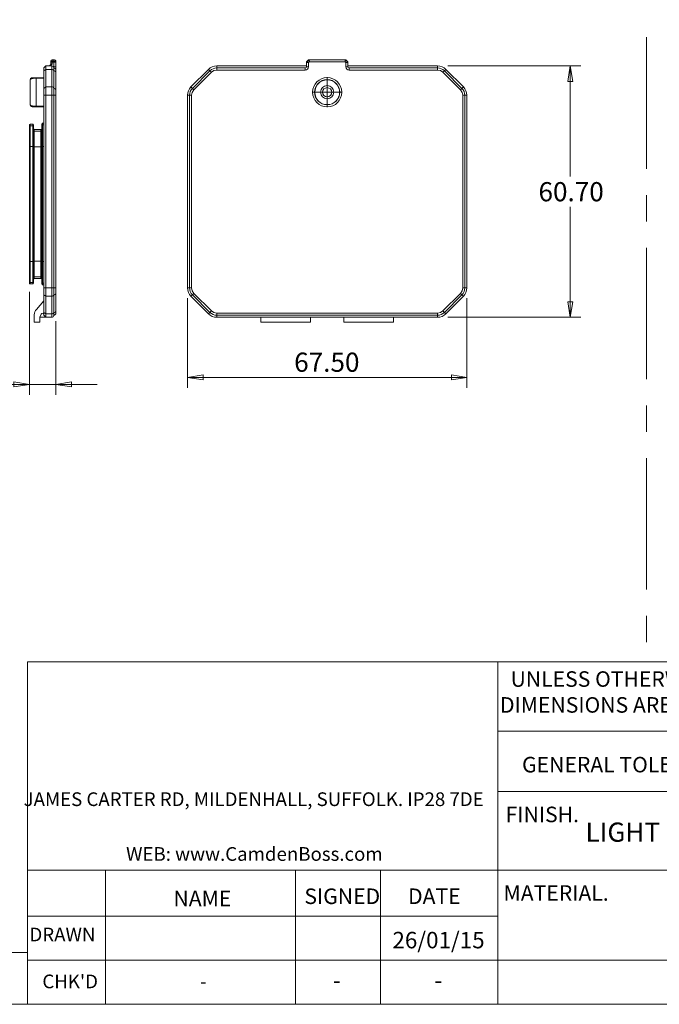
# Model space of a CAD drawing. Units: millimetres. Extents: x 5 to 292, y 5 to 205.
# Drawn here: x 138 to 200, y 5 to 100 of the extents above; entities that cross this region are included whole.
import ezdxf

# ---------------------------------------------------------------- set-up
doc = ezdxf.new("R2010")
doc.units = ezdxf.units.MM
doc.linetypes.add('CENTERX2', pattern=[20.32, 12.7, -2.54, 2.54, -2.54])
doc.styles.add('SLDTEXTSTYLE0', font='TXT', dxfattribs={"width": 0.75})
doc.styles.add('SLDTEXTSTYLE3', font='TXT', dxfattribs={"width": 0.7})
doc.dimstyles.new('SLDDIMSTYLE3', dxfattribs={"dimtxt": 1.852083, "dimasz": 1.5, "dimexe": 0, "dimexo": 0.0625, "dimgap": 0.463021, "dimtad": 0, "dimtih": 1, "dimtoh": 1, "dimlfac": 2.5, "dimrnd": 1e-09, "dimzin": 4, "dimdsep": 46, "dimtxsty": 'SLDTEXTSTYLE0', "dimblk1": 'CLOSED', "dimblk2": 'CLOSED', "dimsah": 1, "dimcen": 0.09, "dimadec": 0, "dimazin": 1, "dimtfac": 1, "dimtofl": 0, "dimtmove": 0, "dimatfit": 3, "dimldrblk": 'CLOSED', "dimfxl": 1, "dimfrac": 2, "dimtolj": 1, "dimtzin": 12, "dimarcsym": 0})
doc.dimstyles.new('SLDDIMSTYLE5', dxfattribs={"dimtxt": 1.852083, "dimasz": 1.5, "dimexe": 0, "dimexo": 0.0625, "dimgap": 0.463021, "dimtad": 0, "dimtih": 1, "dimtoh": 1, "dimlfac": 2.5, "dimrnd": 1e-09, "dimzin": 4, "dimdsep": 46, "dimtxsty": 'SLDTEXTSTYLE0', "dimblk1": 'CLOSED', "dimblk2": 'CLOSED', "dimsah": 1, "dimcen": 0.09, "dimadec": 0, "dimazin": 1, "dimtfac": 1, "dimtmove": 0, "dimatfit": 0, "dimldrblk": 'CLOSED', "dimfxl": 1, "dimfrac": 2, "dimtolj": 1, "dimtzin": 12, "dimarcsym": 0})

# ---------------------------------------------------------------- blocks, each defined once
blk = doc.blocks.new('SW_NOTE_0')
at = {"color": 0, "linetype": 'Continuous', "lineweight": 0, "char_height": 1.5, "attachment_point": 2, "style": 'SLDTEXTSTYLE0'}
for s, insert in [('UNLESS OTHERWISE SPECIFIED:', (14.18, 1.934)), ('DIMENSIONS ARE IN MILLIMETERS', (14.044, -0.566))]:
    blk.add_mtext(s, dxfattribs=dict(at, insert=insert))
blk = doc.blocks.new('SW_NOTE_2')
at = {"color": 0, "linetype": 'Continuous', "lineweight": 0, "char_height": 1.32292, "attachment_point": 2, "style": 'SLDTEXTSTYLE3'}
for s, insert in [('JAMES CARTER RD, MILDENHALL, SUFFOLK. IP28 7DE', (18.728, 1.705)), ('WEB: www.CamdenBoss.com', (18.797, -3.586))]:
    blk.add_mtext(s, dxfattribs=dict(at, insert=insert))
blk = doc.blocks.new('_CLOSED')
at = {"color": 0, "linetype": 'ByBlock', "lineweight": -2}
for p, q in [((-1, 0.166667), (0, 0)), ((-1, 0.166667), (-1, -0.166667)), ((0, 0), (-1, -0.166667)), ((0, 0), (-1, 0))]:
    blk.add_line(p, q, dxfattribs=at)
blk = doc.blocks.new('_D_28')
at = {"color": 7, "linetype": 'Continuous', "lineweight": 0}
for p, q in [((179.31, 95.636), (192.146, 95.636)), ((191.146, 95.636), (191.146, 84.967)), ((191.146, 71.356), (191.146, 82.024)), ((179.31, 71.356), (192.146, 71.356))]:
    blk.add_line(p, q, dxfattribs=at)
at = {"color": 7, "linetype": 'Continuous', "lineweight": 0, "xscale": 1.5, "yscale": 1.5}
for p, rotation in [((191.146, 95.636, 0.153), 90.00000000000061), ((191.146, 71.356, 0.153), 270.0000000000006)]:
    blk.add_blockref('_CLOSED', p, dxfattribs=dict(at, rotation=rotation))
at = {"color": 7, "linetype": 'Continuous', "lineweight": 0, "insert": (188.068, 84.412), "char_height": 1.8521, "attachment_point": 1, "style": 'SLDTEXTSTYLE0'}
blk.add_mtext('60.70', dxfattribs=at)
blk = doc.blocks.new('_D_29')
at = {"color": 7, "linetype": 'Continuous', "lineweight": 0}
for p, q in [((154.146, 73.192), (154.146, 64.556)), ((181.146, 73.192), (181.146, 64.556)), ((181.146, 65.556), (154.146, 65.556))]:
    blk.add_line(p, q, dxfattribs=at)
at = {"color": 7, "linetype": 'Continuous', "lineweight": 0, "xscale": 1.5, "yscale": 1.5, "rotation": 180.0000000000006}
blk.add_blockref('_CLOSED', (154.146, 65.556, 0.153), dxfattribs=at)
at = {"color": 7, "linetype": 'Continuous', "lineweight": 0, "xscale": 1.5, "yscale": 1.5}
blk.add_blockref('_CLOSED', (181.146, 65.556, 0.153), dxfattribs=at)
at = {"color": 7, "linetype": 'Continuous', "lineweight": 0, "insert": (164.456, 67.944), "char_height": 1.8521, "attachment_point": 1, "style": 'SLDTEXTSTYLE0'}
blk.add_mtext('67.50', dxfattribs=at)
blk = doc.blocks.new('SW_CENTERMARKSYMBOL_0')
at = {"color": 0, "linetype": 'Continuous', "lineweight": 0}
for p, q in [((0, 1), (0, 1.44)), ((0, 0), (0, 1)), ((-1, 0), (-1.44, 0)), ((0, 0), (-1, 0)), ((0, 0), (0, -1)), ((0, 0), (1, 0)), ((1, 0), (1.44, 0)), ((0, -1), (0, -1.44))]:
    blk.add_line(p, q, dxfattribs=at)
blk = doc.blocks.new('_D_30')
at = {"color": 7, "linetype": 'Continuous', "lineweight": 0}
for p, q in [((138.862, 73.812), (138.862, 63.881)), ((141.422, 70.972), (141.422, 63.881)), ((138.862, 64.881), (131.353, 64.881)), ((141.422, 64.881), (138.862, 64.881)), ((141.422, 64.881), (145.422, 64.881))]:
    blk.add_line(p, q, dxfattribs=at)
at = {"color": 7, "linetype": 'Continuous', "lineweight": 0, "xscale": 1.5, "yscale": 1.5}
blk.add_blockref('_CLOSED', (138.862, 64.881, 0.04), dxfattribs=at)
at = {"color": 7, "linetype": 'Continuous', "lineweight": 0, "xscale": 1.5, "yscale": 1.5, "rotation": 180.0000000000002}
blk.add_blockref('_CLOSED', (141.422, 64.881, 0.04), dxfattribs=at)
at = {"color": 7, "linetype": 'Continuous', "lineweight": 0, "insert": (131.353, 67.269), "char_height": 1.8521, "attachment_point": 1, "style": 'SLDTEXTSTYLE0'}
blk.add_mtext('6.40', dxfattribs=at)

msp = doc.modelspace()

# ---------------------------------------------------------------- linework, layer by layer
at = {"color": 7, "linetype": 'CENTERX2', "lineweight": 0}
msp.add_line((198.5, 200), (198.5, 38.27056877), dxfattribs=at)
at = {"color": 7, "linetype": 'Continuous', "lineweight": 15}
for p, q in [((140.94208043, 95.9859214), (140.94208043, 96.11562703)), ((141.06208043, 96.23562703), (141.06208043, 96.20047984)), ((141.06208043, 96.23562703), (141.22208043, 96.23562703)), ((141.06208043, 96.20047984), (141.06208043, 96.07077421)), ((141.22208043, 96.20047984), (141.06208043, 96.20047984)), ((141.06208043, 96.07077421), (141.06208043, 95.9859214)), ((141.06208043, 96.07077421), (141.22208043, 96.07077421)), ((141.22208043, 96.20047984), (141.22208043, 96.23562703)), ((141.22208043, 96.20047984), (141.22208043, 96.07077421)), ((141.22208043, 95.9859214), (141.22208043, 96.07077421)), ((165.81115386, 96.20047984), (165.68144823, 96.07077421)), ((169.39659541, 96.23562703), (165.89600667, 96.23562703)), ((169.61115386, 96.07077421), (169.48144823, 96.20047984)), ((140.46208043, 95.63562703), (140.26208043, 95.43562703)), ((140.26208043, 95.43562703), (140.26208043, 95.1603074)), ((140.26208043, 95.1603074), (140.46208043, 95.30172876)), ((140.26208043, 95.1603074), (140.26208043, 93.46410394)), ((140.46208043, 95.30172876), (140.46208043, 95.63562703)), ((141.02208043, 95.63562703), (140.46208043, 95.63562703)), ((140.46208043, 95.30172876), (140.46208043, 93.6055253)), ((140.46208043, 95.30172876), (141.02208043, 95.30172876)), ((140.94208043, 95.83562703), (140.94208043, 95.9859214)), ((141.06208043, 95.9859214), (140.94208043, 95.9859214)), ((141.06208043, 95.83562703), (140.94208043, 95.83562703)), ((141.02208043, 95.30172876), (141.02208043, 95.63562703)), ((141.02208043, 95.30172876), (141.02208043, 93.6055253)), ((141.06208043, 95.9859214), (141.06208043, 95.83562703)), ((141.22208043, 95.9859214), (141.06208043, 95.9859214)), ((141.18208043, 95.55562703), (141.22208043, 95.55562703)), ((141.22208043, 95.9859214), (141.22208043, 95.55562703)), ((141.22208043, 95.55562703), (141.22208043, 95.43562703)), ((141.42208043, 95.55562703), (141.22208043, 95.55562703)), ((141.22208043, 95.1603074), (141.22208043, 95.43562703)), ((141.22208043, 95.1603074), (141.22208043, 93.46410394)), ((141.42208043, 96.03562703), (141.42208043, 95.95278431)), ((141.42208043, 95.95278431), (141.42208043, 95.55562703)), ((141.42208043, 95.55562703), (141.42208043, 95.23562703)), ((141.42208043, 95.01888605), (141.42208043, 95.23562703)), ((156.17640277, 95.30172876), (154.48019931, 93.6055253)), ((156.31782413, 95.1603074), (154.62162067, 93.46410394)), ((156.17640277, 95.30172876), (156.31782413, 95.1603074)), ((156.31782413, 95.1603074), (156.45924549, 95.01888605)), ((156.9825045, 95.43562703), (156.9825045, 95.63562703)), ((165.64630104, 95.63562703), (156.9825045, 95.63562703)), ((165.52630104, 95.43562703), (156.9825045, 95.43562703)), ((156.9825045, 95.23562703), (156.9825045, 95.43562703)), ((165.52630104, 95.23562703), (156.9825045, 95.23562703)), ((165.52630104, 95.23562703), (165.52630104, 95.43562703)), ((165.64630104, 95.9859214), (165.64630104, 95.55562703)), ((165.84630104, 95.55562703), (165.64630104, 95.55562703)), ((165.92914375, 96.03562703), (165.84630104, 95.95278431)), ((165.84630104, 95.95278431), (165.84630104, 95.55562703)), ((169.36345833, 96.03562703), (165.92914375, 96.03562703)), ((169.44630104, 95.95278431), (169.36345833, 96.03562703)), ((169.44630104, 95.55562703), (169.44630104, 95.95278431)), ((169.44630104, 95.55562703), (169.64630104, 95.55562703)), ((169.64630104, 95.55562703), (169.64630104, 95.9859214)), ((178.31009758, 95.63562703), (169.64630104, 95.63562703)), ((178.31009758, 95.43562703), (169.76630104, 95.43562703)), ((169.76630104, 95.43562703), (169.76630104, 95.23562703)), ((178.31009758, 95.23562703), (169.76630104, 95.23562703)), ((178.31009758, 95.63562703), (178.31009758, 95.43562703)), ((178.31009758, 95.43562703), (178.31009758, 95.23562703)), ((178.8333566, 95.01888605), (178.97477796, 95.1603074)), ((178.97477796, 95.1603074), (179.11619931, 95.30172876)), ((180.67098142, 93.46410394), (178.97477796, 95.1603074)), ((180.81240277, 93.6055253), (179.11619931, 95.30172876)), ((138.94208043, 94.28296798), (138.94208043, 91.90828607)), ((139.07115631, 94.48189649), (139.14215624, 94.49562703)), ((139.53509946, 94.49562703), (139.14216043, 94.49562703)), ((139.39170004, 94.49562703), (139.3228653, 94.49557436)), ((139.53160898, 94.44680605), (139.53160898, 91.744448)), ((140.26208043, 94.44560133), (139.53160898, 94.44680605)), ((140.26208043, 94.49562703), (139.53509946, 94.49562703)), ((141.42208043, 95.01888605), (141.42208043, 93.32268258)), ((156.45924549, 95.01888605), (154.76304202, 93.32268258)), ((180.52956006, 93.32268258), (178.8333566, 95.01888605)), ((140.46208043, 93.6055253), (140.26208043, 93.46410394)), ((140.26208043, 93.46410394), (140.26208043, 92.79942357)), ((140.46208043, 92.79942357), (140.46208043, 93.6055253)), ((141.02208043, 93.6055253), (140.46208043, 93.6055253)), ((141.02208043, 92.79942357), (141.02208043, 93.6055253)), ((141.22208043, 92.79942357), (141.22208043, 93.46410394)), ((141.42208043, 92.79942357), (141.42208043, 93.32268258)), ((154.62162067, 93.46410394), (154.48019931, 93.6055253)), ((154.76304202, 93.32268258), (154.62162067, 93.46410394)), ((180.67098142, 93.46410394), (180.52956006, 93.32268258)), ((180.81240277, 93.6055253), (180.67098142, 93.46410394)), ((140.26208043, 92.79942357), (140.46208043, 92.79942357)), ((140.26208043, 92.79942357), (140.26208043, 74.19183049)), ((140.46208043, 92.79942357), (141.02208043, 92.79942357)), ((140.46208043, 92.79942357), (140.46208043, 74.19183049)), ((141.02208043, 92.79942357), (141.02208043, 74.19183049)), ((141.02208043, 92.79942357), (141.22208043, 92.79942357)), ((141.22208043, 92.79942357), (141.22208043, 74.19183049)), ((141.22208043, 92.79942357), (141.42208043, 92.79942357)), ((141.42208043, 92.79942357), (141.42208043, 74.19183049)), ((154.14630104, 92.79942357), (154.14630104, 74.19183049)), ((154.14630104, 92.79942357), (154.34630104, 92.79942357)), ((154.34630104, 92.79942357), (154.34630104, 74.19183049)), ((154.34630104, 92.79942357), (154.54630104, 92.79942357)), ((154.54630104, 92.79942357), (154.54630104, 74.19183049)), ((180.74630104, 74.19183049), (180.74630104, 92.79942357)), ((180.74630104, 92.79942357), (180.94630104, 92.79942357)), ((180.94630104, 74.19183049), (180.94630104, 92.79942357)), ((180.94630104, 92.79942357), (181.14630104, 92.79942357)), ((181.14630104, 74.19183049), (181.14630104, 92.79942357)), ((139.06766937, 91.7101034), (139.0676958, 91.71009824)), ((139.14215446, 91.69562703), (139.07138723, 91.70930968)), ((139.14217427, 91.69562703), (139.53509946, 91.69562703)), ((139.32306437, 91.69568119), (139.39186532, 91.69562703)), ((139.53160898, 91.744448), (140.26208043, 91.74565273)), ((139.53509946, 91.69562703), (140.26208043, 91.69562703)), ((138.86208043, 89.77904469), (138.86208043, 89.91825919)), ((138.86208043, 89.77904469), (138.86208043, 87.83692861)), ((139.18208043, 90.01562703), (138.94208043, 90.01562703)), ((138.94208043, 89.85900999), (138.94208043, 87.84073249)), ((139.18208043, 89.85900999), (138.94208043, 89.85900999)), ((139.18208043, 89.85900999), (139.18208043, 87.84073249)), ((139.26208043, 89.77904469), (139.26208043, 89.91825919)), ((139.26208043, 89.77904469), (139.26208043, 87.83692861)), ((139.98208043, 89.49562703), (139.34208043, 89.49562703)), ((140.06208043, 89.85900999), (140.06208043, 89.99825534)), ((140.06208043, 89.85900999), (140.06208043, 87.84073249)), ((140.26208043, 90.09562703), (140.14208043, 90.09562703)), ((140.14208043, 89.93897528), (140.14208043, 87.84453637)), ((140.14208043, 89.93897528), (140.26208043, 89.93897528)), ((139.34208043, 89.33923557), (139.34208043, 87.81600727)), ((139.34208043, 89.33923557), (139.98208043, 89.33923557)), ((139.98208043, 87.81600727), (139.98208043, 89.33923557)), ((140.26208043, 88.85256011), (140.26208043, 88.71375667)), ((138.86208043, 87.83692861), (138.86208043, 76.75432544)), ((138.94208043, 87.84073249), (138.94208043, 76.75052156)), ((139.18208043, 87.84073249), (138.94208043, 87.84073249)), ((139.18208043, 87.84073249), (139.18208043, 76.75052156)), ((139.26208043, 87.83692861), (139.26208043, 76.75432544)), ((139.34208043, 87.81600727), (139.34208043, 76.77524678)), ((139.34208043, 87.81600727), (139.98208043, 87.81600727)), ((139.98208043, 76.77524678), (139.98208043, 87.81600727)), ((140.06208043, 87.84073249), (140.06208043, 76.75052156)), ((140.14208043, 87.84453637), (140.14208043, 76.74671768)), ((140.14208043, 87.84453637), (140.26208043, 87.84453637)), ((138.86208043, 76.75432544), (138.86208043, 74.81220936)), ((139.18208043, 76.75052156), (138.94208043, 76.75052156)), ((138.94208043, 76.75052156), (138.94208043, 74.73224407)), ((139.18208043, 76.75052156), (139.18208043, 74.73224407)), ((139.26208043, 76.75432544), (139.26208043, 74.81220936)), ((139.34208043, 76.77524678), (139.98208043, 76.77524678)), ((139.34208043, 76.77524678), (139.34208043, 75.25201848)), ((139.98208043, 75.25201848), (139.98208043, 76.77524678)), ((140.06208043, 76.75052156), (140.06208043, 74.73224407)), ((140.14208043, 76.74671768), (140.26208043, 76.74671768)), ((140.14208043, 76.74671768), (140.14208043, 74.65227877)), ((139.34208043, 75.25201848), (139.98208043, 75.25201848)), ((140.26208043, 75.87749738), (140.26208043, 75.73869394)), ((138.86208043, 74.81220936), (138.86208043, 74.67299486)), ((139.18208043, 74.73224407), (138.94208043, 74.73224407)), ((138.94208043, 74.57562703), (139.18208043, 74.57562703)), ((139.26208043, 74.81220936), (139.26208043, 74.67299486)), ((139.34208043, 75.09562703), (139.98208043, 75.09562703)), ((140.06208043, 74.73224407), (140.06208043, 74.59299871)), ((140.26208043, 74.65227877), (140.14208043, 74.65227877)), ((140.14208043, 74.49562703), (140.26208043, 74.49562703)), ((140.46208043, 74.19183049), (140.26208043, 74.19183049)), ((140.26208043, 74.19183049), (140.26208043, 73.52715011)), ((141.02208043, 74.19183049), (140.46208043, 74.19183049)), ((140.46208043, 73.38572876), (140.46208043, 74.19183049)), ((141.02208043, 73.38572876), (141.02208043, 74.19183049)), ((141.22208043, 74.19183049), (141.02208043, 74.19183049)), ((141.22208043, 73.52715011), (141.22208043, 74.19183049)), ((141.42208043, 74.19183049), (141.22208043, 74.19183049)), ((141.42208043, 73.66857147), (141.42208043, 74.19183049)), ((154.34630104, 74.19183049), (154.14630104, 74.19183049)), ((154.54630104, 74.19183049), (154.34630104, 74.19183049)), ((180.94630104, 74.19183049), (180.74630104, 74.19183049)), ((181.14630104, 74.19183049), (180.94630104, 74.19183049)), ((140.26208043, 73.52715011), (140.46208043, 73.38572876)), ((140.26208043, 73.52715011), (140.26208043, 71.83094665)), ((140.46208043, 73.38572876), (141.02208043, 73.38572876)), ((140.46208043, 73.38572876), (140.46208043, 71.6895253)), ((141.02208043, 73.38572876), (141.02208043, 71.6895253)), ((141.22208043, 73.52715011), (141.22208043, 71.83094665)), ((141.42208043, 73.66857147), (141.42208043, 71.97236801)), ((154.48019931, 73.38572876), (154.62162067, 73.52715011)), ((154.48019931, 73.38572876), (156.17640277, 71.6895253)), ((154.62162067, 73.52715011), (154.76304202, 73.66857147)), ((154.62162067, 73.52715011), (156.31782413, 71.83094665)), ((154.76304202, 73.66857147), (156.45924549, 71.97236801)), ((178.8333566, 71.97236801), (180.52956006, 73.66857147)), ((178.97477796, 71.83094665), (180.67098142, 73.52715011)), ((179.11619931, 71.6895253), (180.81240277, 73.38572876)), ((180.52956006, 73.66857147), (180.67098142, 73.52715011)), ((180.67098142, 73.52715011), (180.81240277, 73.38572876)), ((140.26208043, 72.95562703), (139.53790544, 72.1212515)), ((139.34208043, 70.89562703), (139.34208043, 71.59687321)), ((140.00680179, 71.64506975), (139.86208043, 71.35562703)), ((139.86208043, 71.35562703), (139.86208043, 70.89562703)), ((140.46208043, 71.35562703), (139.86208043, 71.35562703)), ((140.46208043, 71.6895253), (140.26208043, 71.83094665)), ((140.26208043, 71.83094665), (140.26208043, 71.55562703)), ((140.26208043, 71.55562703), (140.46208043, 71.35562703)), ((141.02208043, 71.6895253), (140.46208043, 71.6895253)), ((140.46208043, 71.35562703), (140.46208043, 71.6895253)), ((140.46208043, 71.35562703), (141.02208043, 71.35562703)), ((141.02208043, 71.35562703), (141.02208043, 71.6895253)), ((141.22208043, 71.55562703), (141.22208043, 71.83094665)), ((141.42208043, 71.75562703), (141.42208043, 71.97236801)), ((156.31782413, 71.83094665), (156.17640277, 71.6895253)), ((156.45924549, 71.97236801), (156.31782413, 71.83094665)), ((156.9825045, 71.75562703), (178.31009758, 71.75562703)), ((156.9825045, 71.55562703), (156.9825045, 71.75562703)), ((156.9825045, 71.55562703), (178.31009758, 71.55562703)), ((156.9825045, 71.35562703), (156.9825045, 71.55562703)), ((156.9825045, 71.35562703), (178.31009758, 71.35562703)), ((161.24630104, 71.35562703), (161.24630104, 70.89562703)), ((166.04630104, 70.89562703), (166.04630104, 71.35562703)), ((169.24630104, 71.35562703), (169.24630104, 70.89562703)), ((174.04630104, 70.89562703), (174.04630104, 71.35562703)), ((178.31009758, 71.75562703), (178.31009758, 71.55562703)), ((178.31009758, 71.55562703), (178.31009758, 71.35562703)), ((178.97477796, 71.83094665), (178.8333566, 71.97236801)), ((179.11619931, 71.6895253), (178.97477796, 71.83094665)), ((139.34208043, 70.89562703), (139.86208043, 70.89562703)), ((166.04630104, 70.89562703), (161.24630104, 70.89562703)), ((174.04630104, 70.89562703), (169.24630104, 70.89562703))]:
    msp.add_line(p, q, dxfattribs=at)
at = {"color": 8, "linetype": 'Continuous', "lineweight": 15}
for p, q in [((138.94208043, 90.01562703), (138.94208043, 89.85900999)), ((139.18208043, 90.01562703), (139.18208043, 89.85900999)), ((139.34208043, 89.49562703), (139.34208043, 89.33923557)), ((139.98208043, 89.33923557), (139.98208043, 89.49562703)), ((140.14208043, 90.09562703), (140.14208043, 89.93897528)), ((139.34208043, 75.25201848), (139.34208043, 75.09562703)), ((139.98208043, 75.09562703), (139.98208043, 75.25201848)), ((138.94208043, 74.73224407), (138.94208043, 74.57562703)), ((139.18208043, 74.73224407), (139.18208043, 74.57562703)), ((140.14208043, 74.65227877), (140.14208043, 74.49562703))]:
    msp.add_line(p, q, dxfattribs=at)
at = {"color": 7, "linetype": 'Continuous', "lineweight": 0}
for p, q in [((292, 38.08527569), (138.67271923, 38.08527569)), ((138.67271923, 38.08527569), (138.67271923, 5)), ((184.12799533, 5), (184.12799533, 38.08527569)), ((184.12799533, 31.37320919), (216.37551196, 31.37320919)), ((216.37551196, 25.54740133), (184.12799533, 25.54740133)), ((159.4, 17.9475074), (138.67271923, 17.9475074)), ((146.22001035, 17.9475074), (146.22001035, 5)), ((159.4, 17.9475074), (292, 17.9475074)), ((164.57365014, 17.9475074), (164.57365014, 5)), ((172.80705864, 17.9475074), (172.80705864, 5)), ((172.80705864, 13.5), (138.67271923, 13.5)), ((172.80705864, 13.5), (184.12799533, 13.5)), ((104.8, 10), (138.67271923, 10)), ((138.67271923, 9.25), (292, 9.25)), ((5, 5), (292, 5))]:
    msp.add_line(p, q, dxfattribs=at)
at = {"color": 7, "linetype": 'Continuous', "lineweight": 15, "flags": 128}
for points in [[(141.22208043, 96.07077421), (141.2966219, 96.06230038), (141.3318471, 96.05143185), (141.36350178, 96.03621577), (141.40169542, 96.00477482), (141.41618562, 95.981278), (141.42208043, 95.95278431)], [(165.68144823, 96.07077421), (165.69335352, 96.06230038), (165.70851137, 96.05143185), (165.7297325, 96.03621577), (165.77388532, 96.00477482), (165.80663058, 95.981278), (165.84630104, 95.95278431)], [(165.92914375, 96.03562703), (165.90065457, 96.07529114), (165.87715871, 96.10803482), (165.8457123, 96.15219557), (165.83049819, 96.17341473), (165.81962947, 96.18857277), (165.81115386, 96.20047984)], [(165.89600667, 96.23562703), (165.89843308, 96.22121681), (165.90146609, 96.20281338), (165.9057123, 96.17704838), (165.91470094, 96.12359552), (165.92124058, 96.08382636), (165.92914375, 96.03562703)], [(169.36345833, 96.03562703), (169.3713602, 96.08381868), (169.37789939, 96.12358604), (169.38688979, 96.17704838), (169.391136, 96.20281059), (169.39416901, 96.22121429), (169.39659541, 96.23562703)], [(169.48144823, 96.20047984), (169.4729744, 96.18857455), (169.46210587, 96.1734167), (169.44688979, 96.15219557), (169.41544884, 96.10804275), (169.39195202, 96.07529749), (169.36345833, 96.03562703)], [(169.44630104, 95.95278431), (169.48596515, 95.9812735), (169.51870883, 96.00476936), (169.56286958, 96.03621577), (169.58408874, 96.05142988), (169.59924678, 96.0622986), (169.61115386, 96.07077421)], [(141.06208043, 95.83562703), (141.0440208, 95.72964584), (140.99188035, 95.63562703)], [(156.45924549, 95.01888605), (156.69931876, 95.17929788), (156.9825045, 95.23562703)], [(165.84630104, 95.95278431), (165.79810939, 95.96068618), (165.75834202, 95.96722538), (165.70487969, 95.97621577), (165.67911747, 95.98046198), (165.66071378, 95.98349499), (165.64630104, 95.9859214)], [(169.64630104, 95.9859214), (169.63189083, 95.98349499), (169.6134874, 95.98046198), (169.5877224, 95.97621577), (169.53426953, 95.96722713), (169.49450038, 95.96068749), (169.44630104, 95.95278431)], [(178.31009758, 95.23562703), (178.59328332, 95.17929788), (178.8333566, 95.01888605)], [(139.53160898, 94.44680605), (139.42178521, 94.44463042), (139.31637468, 94.43854671), (139.22977236, 94.429823), (139.15410044, 94.41857156), (139.05234394, 94.3933319), (138.99019028, 94.36556182), (138.94687234, 94.31999163), (138.94238333, 94.3020309), (138.94684749, 94.32004772), (138.99013789, 94.36567743), (139.05244902, 94.39334968), (139.15431673, 94.41847666), (139.22999336, 94.42972956), (139.31669224, 94.43848149), (139.42182792, 94.44459522), (139.53160898, 94.44680605)], [(139.53509946, 94.49562703), (139.53323811, 94.48289914), (139.53160898, 94.44680605)], [(154.54630104, 92.79942357), (154.60263019, 93.08260931), (154.76304202, 93.32268258)], [(180.52956006, 93.32268258), (180.6899719, 93.08260931), (180.74630104, 92.79942357)], [(139.53160898, 91.744448), (139.42178398, 91.74662366), (139.31637256, 91.7527074), (139.22976966, 91.76143099), (139.15409748, 91.77268202), (139.05234095, 91.79792088), (138.99018791, 91.82569049), (138.9468719, 91.87126046), (138.94238339, 91.88922156), (138.94370967, 91.88114332), (138.95398495, 91.85806372), (138.99014012, 91.8255776), (139.05245373, 91.79790508), (139.0979342, 91.78475315), (139.15431449, 91.77278042), (139.22999856, 91.76152653), (139.31668984, 91.75277481), (139.42182729, 91.74665974), (139.53160898, 91.744448)], [(139.53509946, 91.69562703), (139.53323686, 91.70822947), (139.53160898, 91.744448)], [(154.76304202, 73.66857147), (154.60263019, 73.90864475), (154.54630104, 74.19183049)], [(180.74630104, 74.19183049), (180.6899719, 73.90864475), (180.52956006, 73.66857147)], [(156.9825045, 71.75562703), (156.69931876, 71.81195617), (156.45924549, 71.97236801)], [(178.8333566, 71.97236801), (178.59328332, 71.81195617), (178.31009758, 71.75562703)]]:
    msp.add_lwpolyline(points, dxfattribs=at)
at = {"color": 7, "linetype": 'Continuous', "lineweight": 15}
for centre, radius in [((167.64756401, 93.09554795), 1.41112319), ((167.64630104, 93.09562703), 1.21123217), ((167.64630104, 93.09562703), 1.2), ((167.64630104, 93.09562703), 0.64), ((167.64630104, 93.09562703), 0.44)]:
    msp.add_circle(centre, radius, dxfattribs=at)
for centre, radius, start, end in [((141.06208043, 96.11562703), 0.12, 90, 180), ((141.04708043, 96.09441382), 0.10712143, 81.9505330245, 168.578246341), ((141.04708043, 95.9647082), 0.10712143, 81.9505330245, 168.578246341), ((141.22208043, 96.03562703), 0.2, 360, 90), ((141.23899322, 96.01725175), 0.184007, 5.7312149433, 95.2737193071), ((165.76630104, 95.9859214), 0.12, 135, 180), ((165.89600667, 96.11562703), 0.12, 90, 135), ((169.39659541, 96.11562703), 0.12, 45, 90), ((169.52630104, 95.9859214), 0.12, 0, 45), ((140.74208043, 95.83562703), 0.2, 270, 0), ((141.02208043, 95.43562703), 0.2, 0, 90), ((141.04708043, 95.12495206), 0.17853571, 11.421753659, 98.0494669755), ((141.27337258, 95.67537497), 0.31475382, 61.8060534334, 99.378722573), ((141.22208043, 95.23562703), 0.2, 0, 90), ((141.24708043, 94.98353071), 0.17853571, 11.421753659, 98.0494669755), ((156.9825045, 94.49562703), 1.14, 90, 135), ((156.9825045, 94.49562703), 0.94, 90, 135), ((165.52630104, 95.55562703), 0.32, 270, 360), ((165.52630104, 95.55562703), 0.12, 270, 0), ((169.76630104, 95.55562703), 0.32, 180, 270), ((169.76630104, 95.55562703), 0.12, 180, 270), ((178.31009758, 94.49562703), 1.14, 45, 90), ((178.31009758, 94.49562703), 0.94, 45, 90), ((139.14213209, 94.29548771), 0.200043, 112.0147260039, 178.1227093883), ((139.27295612, 93.11316405), 1.38331095, 87.9323474798, 98.5340413927), ((141.04708043, 93.4287486), 0.17853571, 11.421753659, 98.0494669755), ((141.24708043, 93.28732724), 0.17853571, 11.421753659, 98.0494669755), ((155.28630104, 92.79942357), 1.14, 135, 180), ((155.28630104, 92.79942357), 0.94, 135, 180), ((180.00630104, 92.79942357), 0.94, 0, 45), ((180.00630104, 92.79942357), 1.14, 0, 45), ((139.14212781, 91.89577142), 0.2000414, 181.8792277921, 247.9858139111), ((139.27302397, 93.0535596), 1.35880014, 261.2632016338, 272.1105030666), ((138.94208043, 89.93562703), 0.08, 90, 180), ((138.94206308, 89.77902734), 0.07998265, 89.9875720253, 179.9875666315), ((139.18208043, 89.93562703), 0.08, 0, 90), ((139.18209778, 89.77902734), 0.07998265, 0.0124333685, 90.0124279747), ((139.34208043, 89.57562703), 0.08, 180, 270), ((139.34206308, 89.41921822), 0.07998265, 180.0124333685, 270.0124279747), ((139.98208043, 89.57562703), 0.08, 270, 0), ((139.98209778, 89.41921822), 0.07998265, 269.9875720254, 359.9875666315), ((140.14208043, 90.01562703), 0.08, 90, 180), ((140.14206308, 89.85899263), 0.07998265, 89.9875720254, 179.9875666315), ((138.92212564, 87.41725638), 0.423946, 87.3021388566, 98.1424166378), ((139.20203521, 87.41725638), 0.423946, 81.8575833621, 92.6978611435), ((139.32212564, 88.23948338), 0.423946, 261.8575833622, 272.6978611434), ((140.00203521, 88.23948338), 0.423946, 267.3021388566, 278.1424166378), ((140.12212564, 87.42106026), 0.423946, 87.3021388552, 98.1424166399), ((138.92212564, 77.17399767), 0.423946, 261.8575833622, 272.6978611434), ((139.20203521, 77.17399767), 0.423946, 267.3021388566, 278.1424166378), ((139.32212564, 76.35177067), 0.423946, 87.3021388565, 98.1424166379), ((140.00203521, 76.35177067), 0.423946, 81.8575833621, 92.6978611435), ((140.12212564, 77.17019379), 0.423946, 261.8575833622, 272.6978611434), ((139.34206308, 75.17203583), 0.07998265, 89.9875720253, 179.9875666315), ((139.98209778, 75.17203583), 0.07998265, 0.0124333685, 90.0124279746), ((138.94206308, 74.81222672), 0.07998265, 180.0124333685, 270.0124279746), ((138.94208043, 74.65562703), 0.08, 180, 270), ((139.18209778, 74.81222672), 0.07998265, 269.9875720253, 359.9875666315), ((139.18208043, 74.65562703), 0.08, 270, 0), ((139.34208043, 75.01562703), 0.08, 90, 180), ((139.98208043, 75.01562703), 0.08, 0, 90), ((140.14206308, 74.73226142), 0.07998265, 180.0124333605, 270.0124279747), ((140.14208043, 74.57562703), 0.08, 180, 270), ((155.28630104, 74.19183049), 1.14, 180, 225), ((155.28630104, 74.19183049), 0.94, 180, 225), ((180.00630104, 74.19183049), 0.94, 315, 0), ((180.00630104, 74.19183049), 1.14, 315, 0), ((141.04708043, 73.56250545), 0.17853571, 261.9505330245, 348.578246341), ((141.24708043, 73.70392681), 0.17853571, 261.9505330245, 348.578246341), ((140.14208043, 71.59687321), 0.8, 139.0444855742, 180), ((140.18568722, 71.55562703), 0.2, 90, 153.4349488229), ((140.06208043, 71.59839675), 0.2, 0, 51.827292373), ((141.04708043, 71.86630199), 0.17853571, 261.9505330245, 348.578246341), ((141.02208043, 71.55562703), 0.2, 270, 360), ((141.24708043, 72.00772335), 0.17853571, 261.9505330245, 348.578246341), ((141.22208043, 71.75562703), 0.2, 270, 0), ((156.9825045, 72.49562703), 1.14, 225, 270), ((156.9825045, 72.49562703), 0.94, 225, 270), ((178.31009758, 72.49562703), 0.94, 270, 315), ((178.31009758, 72.49562703), 1.14, 270, 315)]:
    msp.add_arc(centre, radius, start, end, dxfattribs=at)

# ---------------------------------------------------------------- block references
at = {"color": 7, "linetype": 'Continuous', "lineweight": 0}
for name, p in [('SW_CENTERMARKSYMBOL_0', (167.64630104, 93.09562703)), ('SW_NOTE_0', (186.55264633, 35.23220028)), ('SW_NOTE_2', (141.81084852, 23.76729804))]:
    msp.add_blockref(name, p, dxfattribs=at)

# ---------------------------------------------------------------- texts
at = {"color": 7, "linetype": 'Continuous', "lineweight": 0, "style": 'SLDTEXTSTYLE0'}
for s, insert, char_height, attachment_point in [('GENERAL TOLERANCES +/- 0.2', (200.79734039, 28.89958159), 1.5, 2), ('FINISH.', (184.89601791, 24.08913139), 1.5, 1), ('LIGHT SPARK', (200.43970373, 22.55446582), 1.8520833333, 2), ('SIGNED', (165.44225612, 16.18662368), 1.5, 1), ('DATE', (175.46104077, 16.18662368), 1.5, 1), ('MATERIAL.', (184.69470902, 16.50238729), 1.5, 1), ('NAME', (152.78818197, 15.97791628), 1.5, 1), ('DRAWN', (138.87217677, 12.39994084), 1.322916667, 1), ('26/01/15', (178.40891037, 11.99482504), 1.5875, 2), ("CHK'D", (140.11850968, 7.87269981), 1.322916667, 1), ('-', (155.66946071, 7.87269984), 1.32291667, 2), ('-', (168.58696601, 8.12590057), 1.5875, 2), ('-', (178.38465679, 8.12590057), 1.5875, 2)]:
    msp.add_mtext(s, dxfattribs=dict(at, insert=insert, char_height=char_height, attachment_point=attachment_point))

# ---------------------------------------------------------------- dimensions: what is measured, and where the dimension line sits
at = {"color": 7, "linetype": 'Continuous', "lineweight": 0}
for base, p1, p2, angle, picture, middle in [((191.14634227, 71.35562703), (178.31009758, 95.63562703), (178.31009758, 71.35562703), 90, '_D_28', (191.14634227, 83.49562703)), ((154.14630104, 67.02780363), (181.14630104, 74.19183049), (154.14630104, 74.19183049), 0, '_D_29', (167.53378328, 67.02780363))]:
    dim = msp.add_linear_dim(base=base, p1=p1, p2=p2, angle=angle, dimstyle='SLDDIMSTYLE3', dxfattribs=at)
    dim.commit()
    dim.dimension.update_dxf_attribs({"geometry": picture, "text_midpoint": middle, "dimtype": 160})
dim = msp.add_linear_dim(base=(138.86208043, 66.35269708), p1=(141.42208043, 71.97236801), p2=(138.86208043, 74.81220936), dimstyle='SLDDIMSTYLE5', dxfattribs=at)
dim.commit()
dim.dimension.update_dxf_attribs({"geometry": '_D_30', "text_midpoint": (133.74720446, 66.35269708), "dimtype": 160})

doc.saveas('drawing.dxf')
